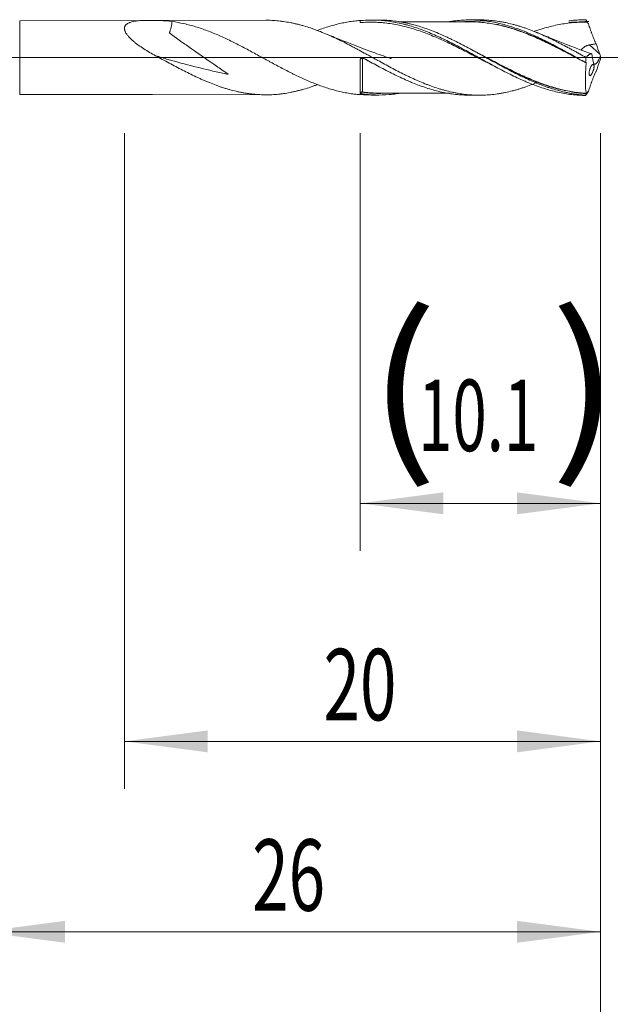
# Model space of a CAD drawing. Units: millimetres. Extents: x -225 to 45, y -200 to 27.
# Drawn here: x 2 to 26, y -40 to 2 of the extents above; entities that cross this region are included whole.
import ezdxf

# ---------------------------------------------------------------- set-up
doc = ezdxf.new("R2010")
doc.units = ezdxf.units.MM
doc.linetypes.add('CENTER', pattern=[47.5, 22, -8.5, 8.5, -8.5])
for name, color, linetype in [('1', 4, 'Continuous'), ('2', 7, 'Continuous'), ('SK2', 7, 'Continuous'), ('SK4', 2, 'CENTER')]:
    doc.layers.add(name, color=color, linetype=linetype)
doc.styles.add('iso_b_vert', font='simplex.shx')
doc.dimstyles.get("Standard").update_dxf_attribs({"dimtxt": 0.18, "dimasz": 0.18, "dimexe": 0.18, "dimexo": 0.0625, "dimgap": 0.09, "dimtad": 1, "dimzin": 0, "dimdsep": 52, "dimtxsty": 'Standard', "dimcen": 0.09, "dimadec": 0, "dimazin": 0, "dimtfac": 1, "dimtdec": 4, "dimtofl": 0, "dimtmove": 0, "dimatfit": 3, "dimfxl": 1, "dimtolj": 1, "dimtzin": 0, "dimarcsym": 0})

# ---------------------------------------------------------------- blocks, each defined once
blk = doc.blocks.new('_U0')
at = {"layer": 'SK2', "lineweight": 13}
for p, q in [((15.9, -3.1775), (15.9, -20.727678)), ((26, -3.1775), (26, -20.727678)), ((26, -18.727678), (15.9, -18.727678))]:
    blk.add_line(p, q, dxfattribs=at)
at = {"layer": 'SK2', "lineweight": 18}
for points in [[(15.9, -18.727678), (19.399998, -18.266894), (19.400002, -19.188462)], [(26, -18.727678), (22.500002, -19.188462), (22.499998, -18.266894)]]:
    blk.add_solid(points, dxfattribs=at)
at = {"layer": 'SK2', "lineweight": 18, "char_height": 3, "attachment_point": 7, "line_spacing_factor": 1.084337, "style": 'iso_b_vert'}
for s, insert in [('\\W1.1313;{\\H1.88x;(}', (16.238429, -16.530064)), ('\\W1.1313;{\\H1.88x;)}', (23.879571, -16.530064)), ('\\W0.6347;10.1', (18.338429, -16.530064))]:
    blk.add_mtext(s, dxfattribs=dict(at, insert=insert))
blk = doc.blocks.new('_U1')
at = {"layer": 'SK2', "lineweight": 13}
for p, q in [((6, -3.1775), (6, -30.727678)), ((26, -3.1775), (26, -30.727678)), ((26, -28.727678), (6, -28.727678))]:
    blk.add_line(p, q, dxfattribs=at)
at = {"layer": 'SK2', "lineweight": 18}
for points in [[(6, -28.727678), (9.499998, -28.266894), (9.500002, -29.188462)], [(26, -28.727678), (22.500002, -29.188462), (22.499998, -28.266894)]]:
    blk.add_solid(points, dxfattribs=at)
at = {"layer": 'SK2', "lineweight": 18, "insert": (14.367172, -27.842564), "char_height": 3, "attachment_point": 7, "line_spacing_factor": 1.084337, "style": 'iso_b_vert'}
blk.add_mtext('\\W0.6740;20', dxfattribs=at)
blk = doc.blocks.new('_U3')
at = {"layer": 'SK2', "lineweight": 13}
for p, q in [((26, -3.1775), (26, -46.727678)), ((-36, -4.5875), (-36, -46.727678)), ((-36, -44.727678), (26, -44.727678))]:
    blk.add_line(p, q, dxfattribs=at)
at = {"layer": 'SK2', "lineweight": 18}
for points in [[(-36, -44.727678), (-32.500002, -44.266894), (-32.499998, -45.188462)], [(26, -44.727678), (22.500002, -45.188462), (22.499998, -44.266894)]]:
    blk.add_solid(points, dxfattribs=at)
at = {"layer": 'SK2', "lineweight": 18, "insert": (-6.632828, -43.842564), "char_height": 3, "attachment_point": 7, "line_spacing_factor": 1.084337, "style": 'iso_b_vert'}
blk.add_mtext('\\W0.6740;62', dxfattribs=at)
blk = doc.blocks.new('_U4')
at = {"layer": '2', "lineweight": 13}
for p, q in [((0, -3.1775), (0, -38.727678)), ((26, -3.1775), (26, -38.727678)), ((26, -36.727678), (0, -36.727678))]:
    blk.add_line(p, q, dxfattribs=at)
at = {"layer": '2', "lineweight": 18}
for points in [[(0, -36.727678), (3.499998, -36.266894), (3.500002, -37.188462)], [(26, -36.727678), (22.500002, -37.188462), (22.499998, -36.266894)]]:
    blk.add_solid(points, dxfattribs=at)
at = {"layer": '2', "lineweight": 18, "insert": (11.367172, -35.842564), "char_height": 3, "attachment_point": 7, "line_spacing_factor": 1.084337, "style": 'iso_b_vert'}
blk.add_mtext('\\W0.6740;26', dxfattribs=at)

msp = doc.modelspace()

# ---------------------------------------------------------------- linework, layer by layer
at = {"layer": '1', "lineweight": 18}
for p, q in [((6.885, 1.557), (1.595, 1.547)), ((11.937, 1.566), (7.178, 1.557)), ((16.694, 1.574), (16.38, 1.574)), ((20.911, 1.582), (20.495, 1.581)), ((1.595, -1.547), (6.885, -1.557)), ((7.178, -1.557), (11.937, -1.566)), ((15.9, -1.551), (15.9, -1.559)), ((16.38, -1.574), (16.694, -1.574)), ((20.495, -1.581), (20.911, -1.582))]:
    msp.add_line(p, q, dxfattribs=at)
at = {"layer": '1', "lineweight": 13}
for p, q in [((1.595, -1.547), (1.595, 1.547)), ((25.977, 0.135), (25.539, 0.531))]:
    msp.add_line(p, q, dxfattribs=at)
at = {"layer": '1', "lineweight": 13, "ltscale": 0.05}
msp.add_line((-42.5, 0), (31.915, 0), dxfattribs=at)
at = {"layer": '1', "lineweight": 13}
for centre, major_axis, ratio, start_param, end_param in [((16.001, -0.026), (0.00009, 0.01), 0.008901, -1.553122, 0.018562), ((16.043, -0.037), (-0.00469, -0.00883), 0.004456, 3.125193, -1.596338), ((15.958, -1.462), (-0.00349, 0.00937), 0.516114, 0.272173, 1.619198), ((16.001, -1.457), (-0.00131, -0.00991), 0.448564, -2.862674, -1.295688)]:
    msp.add_ellipse(centre, major_axis=major_axis, ratio=ratio, start_param=start_param, end_param=end_param, dxfattribs=at)
at = {"layer": '1', "lineweight": 18}
for points, knots in [([(7.305, 0.077), (7.221, 0.122), (7.137, 0.169), (6.973, 0.265), (6.892, 0.315), (6.734, 0.417), (6.656, 0.47), (6.542, 0.553), (6.504, 0.581), (6.431, 0.639), (6.396, 0.668), (6.327, 0.727), (6.293, 0.758), (6.229, 0.82), (6.199, 0.851), (6.143, 0.914), (6.117, 0.947), (6.088, 0.987), (6.082, 0.996), (6.072, 1.012), (6.066, 1.02), (6.052, 1.045), (6.034, 1.078), (6.02, 1.111), (6.012, 1.135), (6.01, 1.143), (6.005, 1.159), (6.004, 1.167), (5.996, 1.206), (5.996, 1.236), (6.002, 1.271), (6.004, 1.277), (6.008, 1.291), (6.01, 1.297), (6.018, 1.317), (6.032, 1.341), (6.049, 1.363), (6.069, 1.384), (6.08, 1.393), (6.116, 1.421), (6.142, 1.436), (6.185, 1.457), (6.2, 1.464), (6.232, 1.476), (6.248, 1.481), (6.297, 1.497), (6.332, 1.506), (6.403, 1.521), (6.439, 1.527), (6.551, 1.543), (6.629, 1.549), (6.75, 1.555), (6.791, 1.556), (6.853, 1.557), (6.884, 1.557), (6.92, 1.557), (6.936, 1.556), (6.943, 1.556), (6.946, 1.556), (6.951, 1.556), (6.954, 1.556), (6.962, 1.556), (6.968, 1.556), (6.979, 1.556), (6.985, 1.556), (6.997, 1.556), (7.003, 1.556), (7.014, 1.556), (7.02, 1.556), (7.032, 1.556), (7.038, 1.556), (7.049, 1.556), (7.055, 1.556), (7.066, 1.556), (7.072, 1.556), (7.083, 1.557), (7.134, 1.557), (7.184, 1.557), (7.317, 1.557), (7.405, 1.555), (7.665, 1.546), (7.835, 1.533), (8.002, 1.511)], [0, 0, 0, 0, 0.0625, 0.0625, 0.125, 0.125, 0.1875, 0.1875, 0.21875, 0.21875, 0.25, 0.25, 0.28125, 0.28125, 0.3125, 0.3125, 0.34375, 0.34375, 0.351562, 0.351562, 0.359375, 0.359375, 0.375, 0.390625, 0.390625, 0.398437, 0.398437, 0.40625, 0.40625, 0.4375, 0.4375, 0.445312, 0.445312, 0.453125, 0.453125, 0.46875, 0.484375, 0.484375, 0.5, 0.5, 0.53125, 0.53125, 0.546875, 0.546875, 0.5625, 0.5625, 0.59375, 0.59375, 0.625, 0.625, 0.6875, 0.6875, 0.71875, 0.71875, 0.734375, 0.742187, 0.746094, 0.746094, 0.748047, 0.748047, 0.75, 0.75, 0.753906, 0.753906, 0.757812, 0.757812, 0.761719, 0.761719, 0.765625, 0.765625, 0.769531, 0.769531, 0.773437, 0.773437, 0.777344, 0.777344, 0.78125, 0.8125, 0.8125, 0.875, 0.875, 1, 1, 1, 1]), ([(8.002, 1.511), (7.995, 1.433), (7.982, 1.352), (7.951, 1.228), (7.939, 1.187), (7.917, 1.124), (7.91, 1.103), (7.897, 1.072), (7.892, 1.059), (7.886, 1.046), (7.885, 1.042), (7.884, 1.041), (7.884, 1.038), (7.885, 1.037), (7.89, 1.031), (7.894, 1.027), (7.917, 1.007), (7.936, 0.993), (7.973, 0.964), (7.992, 0.95), (8.05, 0.908), (8.088, 0.881), (8.203, 0.798), (8.281, 0.744), (8.512, 0.581), (8.667, 0.473), (9.13, 0.149), (9.439, -0.066), (9.902, -0.385), (10.057, -0.49), (10.248, -0.624), (10.286, -0.651), (10.333, -0.686), (10.342, -0.692), (10.351, -0.701), (10.352, -0.702), (10.354, -0.704), (10.354, -0.705), (10.35, -0.706), (10.347, -0.705), (10.339, -0.703), (10.311, -0.697), (10.192, -0.672), (10.079, -0.647), (9.266, -0.467), (8.549, -0.285), (7.66, -0.03), (7.482, 0.023), (7.305, 0.077)], [0, 0, 0, 0, 0.041166, 0.041166, 0.062006, 0.062006, 0.072426, 0.072426, 0.077636, 0.078938, 0.078938, 0.079589, 0.079589, 0.080241, 0.080241, 0.082845, 0.082845, 0.093265, 0.093265, 0.103685, 0.103685, 0.124525, 0.124525, 0.166204, 0.166204, 0.249562, 0.249562, 0.416278, 0.416278, 0.499636, 0.499636, 0.520475, 0.520475, 0.525685, 0.525685, 0.526336, 0.526336, 0.526988, 0.526988, 0.52829, 0.52829, 0.530895, 0.541315, 0.582994, 0.582994, 0.916426, 0.916426, 1, 1, 1, 1]), ([(8.002, 1.511), (8.167, 1.489), (8.332, 1.46), (8.66, 1.387), (8.825, 1.344), (9.155, 1.244), (9.32, 1.187), (9.649, 1.063), (9.813, 0.996), (10.06, 0.887), (10.143, 0.85), (10.308, 0.773), (10.39, 0.734), (10.554, 0.654), (10.636, 0.612), (10.801, 0.529), (10.883, 0.486), (11.048, 0.4), (11.131, 0.356), (11.295, 0.268), (11.377, 0.224), (11.542, 0.134), (11.624, 0.089), (11.788, 0), (11.871, -0.045), (11.994, -0.113), (12.036, -0.135), (12.118, -0.18), (12.159, -0.203), (12.283, -0.27), (12.365, -0.314), (12.529, -0.402), (12.611, -0.445), (12.776, -0.53), (12.858, -0.573), (12.982, -0.635), (13.023, -0.656), (13.105, -0.697), (13.146, -0.717), (13.27, -0.777), (13.352, -0.815), (13.598, -0.929), (13.763, -1), (13.968, -1.084), (14.01, -1.1), (14.092, -1.132), (14.133, -1.147), (14.256, -1.193), (14.339, -1.222), (14.585, -1.304), (14.749, -1.353), (14.955, -1.405), (14.996, -1.415), (15.079, -1.434), (15.202, -1.462), (15.325, -1.485), (15.489, -1.513), (15.571, -1.525), (15.736, -1.545), (15.818, -1.553), (15.9, -1.559)], [0, 0, 0, 0, 0.0625, 0.0625, 0.125, 0.125, 0.1875, 0.1875, 0.25, 0.25, 0.28125, 0.28125, 0.3125, 0.3125, 0.34375, 0.34375, 0.375, 0.375, 0.40625, 0.40625, 0.4375, 0.4375, 0.46875, 0.46875, 0.5, 0.5, 0.515625, 0.515625, 0.53125, 0.53125, 0.5625, 0.5625, 0.59375, 0.59375, 0.625, 0.625, 0.640625, 0.640625, 0.65625, 0.65625, 0.6875, 0.6875, 0.75, 0.75, 0.765625, 0.765625, 0.78125, 0.78125, 0.8125, 0.8125, 0.875, 0.875, 0.890625, 0.890625, 0.90625, 0.9375, 0.9375, 0.96875, 0.96875, 1, 1, 1, 1]), ([(23.386, -1.027), (23.305, -1.062), (23.224, -1.095), (23.049, -1.163), (22.955, -1.198), (22.813, -1.247), (22.766, -1.263), (22.672, -1.294), (22.625, -1.308), (22.531, -1.337), (22.484, -1.351), (22.39, -1.377), (22.343, -1.39), (22.202, -1.426), (22.108, -1.448), (21.966, -1.477), (21.919, -1.486), (21.825, -1.503), (21.778, -1.511), (21.636, -1.533), (21.542, -1.546), (21.354, -1.565), (21.26, -1.572), (21.119, -1.578), (21.072, -1.58), (20.978, -1.582), (20.931, -1.582), (20.836, -1.581), (20.789, -1.58), (20.695, -1.577), (20.648, -1.575), (20.506, -1.566), (20.412, -1.558), (20.224, -1.536), (20.13, -1.522), (19.989, -1.499), (19.942, -1.49), (19.847, -1.472), (19.8, -1.462), (19.658, -1.431), (19.564, -1.408), (19.423, -1.37), (19.376, -1.357), (19.282, -1.329), (19.235, -1.315), (19.094, -1.27), (19, -1.238), (18.858, -1.188), (18.811, -1.171), (18.716, -1.135), (18.669, -1.117), (18.528, -1.06), (18.434, -1.021), (18.246, -0.939), (18.151, -0.897), (18.01, -0.831), (17.963, -0.809), (17.868, -0.764), (17.821, -0.741), (17.68, -0.671), (17.586, -0.623), (17.397, -0.527), (17.303, -0.478), (17.114, -0.377), (17.02, -0.326), (16.832, -0.224), (16.737, -0.172), (16.596, -0.094), (16.548, -0.069), (16.454, -0.017), (16.407, 0.009), (16.313, 0.061), (16.266, 0.087), (16.172, 0.139), (16.125, 0.165), (15.983, 0.242), (15.889, 0.293), (15.747, 0.369), (15.7, 0.394), (15.605, 0.444), (15.558, 0.469), (15.417, 0.543), (15.323, 0.592), (15.135, 0.686), (15.04, 0.732), (14.898, 0.8), (14.851, 0.822), (14.757, 0.866), (14.71, 0.887), (14.568, 0.951), (14.474, 0.991), (14.285, 1.069), (14.191, 1.106), (14.049, 1.159), (14.002, 1.177), (13.908, 1.211), (13.861, 1.227), (13.719, 1.274), (13.625, 1.304), (13.483, 1.344), (13.436, 1.357), (13.342, 1.382), (13.295, 1.394), (13.2, 1.417), (13.153, 1.428), (13.059, 1.449), (13.012, 1.458), (12.87, 1.485), (12.775, 1.501), (12.634, 1.521), (12.586, 1.527), (12.492, 1.537), (12.445, 1.542), (12.304, 1.554), (12.21, 1.56), (12.068, 1.565), (12.021, 1.565), (11.961, 1.566), (11.95, 1.566), (11.938, 1.566)], [0, 0, 0, 0, 0.021291, 0.021291, 0.04599, 0.04599, 0.05834, 0.05834, 0.070689, 0.070689, 0.083039, 0.083039, 0.095389, 0.095389, 0.120088, 0.120088, 0.132438, 0.132438, 0.144787, 0.144787, 0.169487, 0.169487, 0.194186, 0.194186, 0.206535, 0.206535, 0.218885, 0.218885, 0.231235, 0.231235, 0.243584, 0.243584, 0.268284, 0.268284, 0.292983, 0.292983, 0.305333, 0.305333, 0.317682, 0.317682, 0.342382, 0.342382, 0.354731, 0.354731, 0.367081, 0.367081, 0.39178, 0.39178, 0.40413, 0.40413, 0.416479, 0.416479, 0.441179, 0.441179, 0.465878, 0.465878, 0.478228, 0.478228, 0.490577, 0.490577, 0.515277, 0.515277, 0.539976, 0.539976, 0.564675, 0.564675, 0.589374, 0.589374, 0.601724, 0.601724, 0.614074, 0.614074, 0.626423, 0.626423, 0.638773, 0.638773, 0.663472, 0.663472, 0.675822, 0.675822, 0.688172, 0.688172, 0.712871, 0.712871, 0.73757, 0.73757, 0.74992, 0.74992, 0.762269, 0.762269, 0.786969, 0.786969, 0.811668, 0.811668, 0.824018, 0.824018, 0.836367, 0.836367, 0.861067, 0.861067, 0.873416, 0.873416, 0.885766, 0.885766, 0.898115, 0.898115, 0.910465, 0.910465, 0.935164, 0.935164, 0.947514, 0.947514, 0.959864, 0.959864, 0.984563, 0.984563, 0.996913, 0.996913, 1, 1, 1, 1]), ([(14.108, 1.138), (14.13, 1.146), (14.152, 1.154), (14.256, 1.193), (14.339, 1.222), (14.585, 1.304), (14.749, 1.353), (14.955, 1.405), (14.996, 1.415), (15.079, 1.434), (15.202, 1.462), (15.325, 1.485), (15.489, 1.513), (15.571, 1.525), (15.736, 1.545), (15.818, 1.553), (15.9, 1.559)], [0, 0, 0, 0, 0.036808, 0.036808, 0.174407, 0.174407, 0.449604, 0.449604, 0.518404, 0.518404, 0.587203, 0.724802, 0.724802, 0.862401, 0.862401, 1, 1, 1, 1]), ([(15.9, 1.551), (16, 1.56), (16.1, 1.567), (16.299, 1.574), (16.398, 1.575), (16.696, 1.569), (16.893, 1.553), (17.289, 1.5), (17.487, 1.463), (17.736, 1.403), (17.785, 1.391), (17.885, 1.364), (18.034, 1.323), (18.183, 1.276), (18.382, 1.209), (18.481, 1.173), (18.68, 1.097), (18.78, 1.057), (19.078, 0.932), (19.275, 0.842), (19.668, 0.651), (19.865, 0.551), (20.258, 0.343), (20.455, 0.236), (20.704, 0.099), (20.754, 0.072), (20.853, 0.017), (21.002, -0.065), (21.15, -0.147), (21.445, -0.309), (21.642, -0.415), (22.034, -0.62), (22.231, -0.719), (22.527, -0.86), (22.626, -0.906), (22.775, -0.972), (22.825, -0.993), (22.924, -1.036), (23.172, -1.139), (23.418, -1.229), (23.81, -1.356), (24.006, -1.41), (24.4, -1.498), (24.597, -1.532), (24.995, -1.578), (25.193, -1.59), (25.392, -1.59)], [0, 0, 0, 0, 0.03125, 0.03125, 0.0625, 0.0625, 0.125, 0.125, 0.1875, 0.1875, 0.203125, 0.203125, 0.21875, 0.25, 0.25, 0.28125, 0.28125, 0.3125, 0.3125, 0.375, 0.375, 0.4375, 0.4375, 0.5, 0.5, 0.515625, 0.515625, 0.53125, 0.5625, 0.5625, 0.625, 0.625, 0.6875, 0.6875, 0.71875, 0.71875, 0.734375, 0.734375, 0.75, 0.8125, 0.8125, 0.875, 0.875, 0.9375, 0.9375, 1, 1, 1, 1]), ([(21.571, -0.379), (21.472, -0.329), (21.373, -0.278), (21.224, -0.202), (21.175, -0.177), (21.075, -0.125), (21.026, -0.1), (20.926, -0.048), (20.876, -0.022), (20.777, 0.03), (20.727, 0.056), (20.578, 0.133), (20.478, 0.184), (20.28, 0.286), (20.18, 0.336), (19.982, 0.436), (19.882, 0.485), (19.683, 0.582), (19.583, 0.629), (19.384, 0.721), (19.284, 0.766), (19.085, 0.853), (18.986, 0.894), (18.787, 0.974), (18.688, 1.013), (18.488, 1.087), (18.389, 1.121), (18.189, 1.187), (18.09, 1.217), (17.89, 1.274), (17.791, 1.3), (17.592, 1.347), (17.493, 1.368), (17.294, 1.405), (17.195, 1.421), (16.996, 1.448), (16.896, 1.459), (16.697, 1.476), (16.597, 1.481), (16.298, 1.49), (16.1, 1.485), (15.9, 1.469)], [0, 0, 0, 0, 0.052532, 0.052532, 0.07885, 0.07885, 0.105169, 0.105169, 0.131488, 0.131488, 0.157806, 0.157806, 0.210443, 0.210443, 0.26308, 0.26308, 0.315717, 0.315717, 0.368355, 0.368355, 0.420992, 0.420992, 0.473629, 0.473629, 0.526266, 0.526266, 0.578903, 0.578903, 0.63154, 0.63154, 0.684177, 0.684177, 0.736814, 0.736814, 0.789452, 0.789452, 0.842089, 0.842089, 0.894726, 0.894726, 1, 1, 1, 1]), ([(25.381, -1.581), (25.185, -1.568), (24.989, -1.545), (24.743, -1.502), (24.693, -1.493), (24.595, -1.473), (24.546, -1.463), (24.398, -1.429), (24.3, -1.405), (24.103, -1.35), (23.956, -1.305), (23.808, -1.256), (23.71, -1.222), (23.66, -1.204), (23.414, -1.113), (23.218, -1.032), (22.828, -0.859), (22.634, -0.766), (22.244, -0.57), (22.049, -0.467), (21.754, -0.308), (21.655, -0.254), (21.458, -0.146), (21.36, -0.092), (21.163, 0.016), (21.065, 0.071), (20.917, 0.152), (20.868, 0.179), (20.769, 0.233), (20.72, 0.26), (20.474, 0.394), (20.277, 0.498), (19.982, 0.649), (19.883, 0.698), (19.736, 0.77), (19.686, 0.793), (19.588, 0.84), (19.538, 0.862), (19.292, 0.975), (19.096, 1.058), (18.8, 1.171), (18.701, 1.207), (18.504, 1.273), (18.406, 1.305), (18.209, 1.362), (18.11, 1.389), (17.963, 1.424), (17.913, 1.436), (17.815, 1.457), (17.765, 1.467), (17.617, 1.495), (17.519, 1.512), (17.323, 1.538), (17.225, 1.549), (16.983, 1.569), (16.839, 1.575), (16.695, 1.574)], [0, 0, 0, 0, 0.06785, 0.06785, 0.084812, 0.084812, 0.101774, 0.101774, 0.135699, 0.135699, 0.169624, 0.186586, 0.186586, 0.203549, 0.203549, 0.271398, 0.271398, 0.339248, 0.339248, 0.407097, 0.407097, 0.441022, 0.441022, 0.474947, 0.474947, 0.508871, 0.508871, 0.525834, 0.525834, 0.542796, 0.542796, 0.610646, 0.610646, 0.64457, 0.64457, 0.661533, 0.661533, 0.678495, 0.678495, 0.746345, 0.746345, 0.780269, 0.780269, 0.814194, 0.814194, 0.848119, 0.848119, 0.865081, 0.865081, 0.882044, 0.882044, 0.915968, 0.915968, 0.949893, 0.949893, 1, 1, 1, 1]), ([(20.494, 1.502), (20.252, 1.502), (19.829, 1.501), (19.195, 1.5), (18.644, 1.499), (18.15, 1.498), (17.794, 1.497), (17.597, 1.497), (17.524, 1.496)], [0, 0, 0, 0, 0.244355, 0.427651, 0.640127, 0.800906, 0.926267, 1, 1, 1, 1]), ([(19.662, 1.513), (19.722, 1.523), (19.782, 1.532), (19.941, 1.552), (20.038, 1.561), (20.233, 1.575), (20.331, 1.579), (20.526, 1.582), (20.623, 1.581), (20.769, 1.575), (20.818, 1.572), (20.916, 1.565), (20.965, 1.561), (21.111, 1.547), (21.208, 1.535), (21.401, 1.505), (21.498, 1.488), (21.691, 1.448), (21.787, 1.426), (21.98, 1.377), (22.076, 1.35), (22.269, 1.291), (22.365, 1.259), (22.559, 1.192), (22.657, 1.156), (22.803, 1.099), (22.852, 1.079), (22.95, 1.039), (22.998, 1.019), (23.144, 0.956), (23.242, 0.912), (23.436, 0.822), (23.533, 0.775), (23.68, 0.704), (23.728, 0.679), (23.826, 0.63), (23.875, 0.606), (24.021, 0.531), (24.118, 0.48), (24.312, 0.376), (24.409, 0.324), (24.602, 0.218), (24.699, 0.165), (24.989, 0.004), (25.183, -0.103), (25.377, -0.21)], [0, 0, 0, 0, 0.031477, 0.031477, 0.082452, 0.082452, 0.133427, 0.133427, 0.184402, 0.184402, 0.209889, 0.209889, 0.235377, 0.235377, 0.286351, 0.286351, 0.337326, 0.337326, 0.388301, 0.388301, 0.439276, 0.439276, 0.490251, 0.490251, 0.541226, 0.541226, 0.566713, 0.566713, 0.592201, 0.592201, 0.643176, 0.643176, 0.694151, 0.694151, 0.719638, 0.719638, 0.745126, 0.745126, 0.7961, 0.7961, 0.847075, 0.847075, 0.89805, 0.89805, 1, 1, 1, 1]), ([(20.158, 1.501), (20.255, 1.507), (20.351, 1.51), (20.546, 1.512), (20.643, 1.511), (20.791, 1.505), (20.84, 1.503), (20.938, 1.496), (20.987, 1.492), (21.049, 1.485), (21.062, 1.484), (21.075, 1.483)], [0, 0, 0, 0, 0.316936, 0.316936, 0.637397, 0.637397, 0.797628, 0.797628, 0.957859, 0.957859, 1, 1, 1, 1]), ([(25.403, -0.225), (25.354, -0.199), (25.305, -0.173), (25.207, -0.122), (25.158, -0.096), (25.011, -0.019), (24.913, 0.033), (24.718, 0.135), (24.621, 0.186), (24.427, 0.287), (24.33, 0.337), (24.04, 0.485), (23.846, 0.58), (23.555, 0.717), (23.458, 0.762), (23.263, 0.848), (23.165, 0.89), (23.018, 0.951), (22.969, 0.971), (22.871, 1.009), (22.822, 1.028), (22.675, 1.084), (22.578, 1.119), (22.384, 1.184), (22.287, 1.215), (22.093, 1.272), (21.997, 1.298), (21.803, 1.346), (21.707, 1.368), (21.513, 1.407), (21.416, 1.424), (21.221, 1.453), (21.075, 1.472), (20.928, 1.485), (20.83, 1.492), (20.781, 1.495), (20.646, 1.5), (20.56, 1.502), (20.474, 1.502)], [0, 0, 0, 0, 0.029621, 0.029621, 0.059242, 0.059242, 0.118483, 0.118483, 0.177725, 0.177725, 0.236967, 0.236967, 0.35545, 0.35545, 0.414692, 0.414692, 0.473934, 0.473934, 0.503554, 0.503554, 0.533175, 0.533175, 0.592417, 0.592417, 0.651659, 0.651659, 0.7109, 0.7109, 0.770142, 0.770142, 0.829384, 0.829384, 0.888626, 0.918246, 0.918246, 0.947867, 0.947867, 1, 1, 1, 1]), ([(25.401, -0.001), (25.307, 0.052), (25.213, 0.104), (25.072, 0.182), (25.025, 0.207), (24.931, 0.259), (24.884, 0.285), (24.79, 0.337), (24.742, 0.362), (24.648, 0.413), (24.601, 0.438), (24.46, 0.513), (24.366, 0.562), (24.225, 0.634), (24.178, 0.658), (24.084, 0.705), (24.037, 0.729), (23.943, 0.775), (23.896, 0.798), (23.802, 0.842), (23.754, 0.864), (23.613, 0.929), (23.519, 0.971), (23.331, 1.051), (23.237, 1.09), (23.049, 1.163), (22.955, 1.198), (22.813, 1.247), (22.766, 1.263), (22.672, 1.294), (22.625, 1.308), (22.531, 1.337), (22.484, 1.351), (22.39, 1.377), (22.343, 1.39), (22.202, 1.426), (22.108, 1.448), (21.966, 1.477), (21.919, 1.486), (21.825, 1.503), (21.778, 1.511), (21.636, 1.533), (21.542, 1.546), (21.354, 1.565), (21.26, 1.572), (21.119, 1.578), (21.072, 1.58), (20.987, 1.582), (20.949, 1.582), (20.911, 1.582)], [0, 0, 0, 0, 0.062881, 0.062881, 0.094322, 0.094322, 0.125762, 0.125762, 0.157203, 0.157203, 0.188644, 0.188644, 0.251525, 0.251525, 0.282965, 0.282965, 0.314406, 0.314406, 0.345847, 0.345847, 0.377287, 0.377287, 0.440168, 0.440168, 0.50305, 0.50305, 0.565931, 0.565931, 0.597372, 0.597372, 0.628812, 0.628812, 0.660253, 0.660253, 0.691693, 0.691693, 0.754575, 0.754575, 0.786015, 0.786015, 0.817456, 0.817456, 0.880337, 0.880337, 0.943218, 0.943218, 0.974659, 0.974659, 1, 1, 1, 1]), ([(21.628, 1.397), (21.722, 1.378), (21.817, 1.357), (22.007, 1.309), (22.104, 1.283), (22.298, 1.226), (22.395, 1.195), (22.589, 1.13), (22.687, 1.094), (22.833, 1.039), (22.882, 1.02), (22.981, 0.981), (23.03, 0.961), (23.177, 0.9), (23.275, 0.858), (23.469, 0.771), (23.566, 0.726), (23.857, 0.589), (24.05, 0.494), (24.338, 0.346), (24.434, 0.296), (24.627, 0.196), (24.723, 0.145), (24.869, 0.067), (24.919, 0.041), (24.969, 0.014)], [0, 0, 0, 0, 0.084599, 0.084599, 0.171635, 0.171635, 0.258671, 0.258671, 0.345707, 0.345707, 0.389225, 0.389225, 0.432743, 0.432743, 0.519779, 0.519779, 0.606815, 0.606815, 0.780887, 0.780887, 0.867923, 0.867923, 0.954959, 0.954959, 1, 1, 1, 1]), ([(25.455, 1.486), (25.355, 1.488), (25.255, 1.488), (25.106, 1.483), (25.056, 1.48), (24.956, 1.474), (24.907, 1.471), (24.758, 1.458), (24.658, 1.447), (24.459, 1.419), (24.36, 1.403), (24.161, 1.365), (24.061, 1.343), (23.862, 1.296), (23.763, 1.27), (23.564, 1.213), (23.465, 1.182), (23.308, 1.131), (23.25, 1.111), (23.193, 1.091)], [0, 0, 0, 0, 0.131996, 0.131996, 0.197994, 0.197994, 0.263992, 0.263992, 0.395987, 0.395987, 0.527983, 0.527983, 0.659979, 0.659979, 0.791975, 0.791975, 0.923971, 0.923971, 1, 1, 1, 1]), ([(24.679, 1.54), (24.718, 1.546), (24.757, 1.551), (24.995, 1.578), (25.193, 1.59), (25.392, 1.59)], [0, 0, 0, 0, 0.16388, 0.16388, 1, 1, 1, 1]), ([(25.392, 1.59), (25.402, 1.573), (25.413, 1.555), (25.428, 1.529), (25.434, 1.521), (25.442, 1.507), (25.444, 1.503), (25.448, 1.497), (25.449, 1.494), (25.451, 1.491), (25.452, 1.489), (25.453, 1.488), (25.454, 1.487), (25.454, 1.486), (25.455, 1.486)], [0, 0, 0, 0, 0.5, 0.5, 0.75, 0.75, 0.875, 0.875, 0.9375, 0.9375, 0.96875, 0.984375, 0.984375, 1, 1, 1, 1]), ([(25.495, 1.415), (25.52, 1.344), (25.545, 1.273), (25.582, 1.167), (25.595, 1.131), (25.611, 1.087), (25.614, 1.078), (25.62, 1.06), (25.624, 1.051), (25.633, 1.024), (25.64, 1.007), (25.653, 0.971), (25.659, 0.953), (25.673, 0.918), (25.679, 0.901), (25.7, 0.848), (25.714, 0.814), (25.742, 0.746), (25.764, 0.696), (25.787, 0.647), (25.802, 0.614), (25.81, 0.598), (25.818, 0.582)], [0, 0, 0, 0, 0.25, 0.25, 0.375, 0.375, 0.40625, 0.40625, 0.4375, 0.4375, 0.5, 0.5, 0.5625, 0.5625, 0.625, 0.625, 0.75, 0.75, 0.875, 0.9375, 0.9375, 1, 1, 1, 1]), ([(17.213, -0.051), (17.213, -0.051), (17.213, -0.051), (17.213, -0.051), (17.213, -0.051), (17.213, -0.051), (17.213, -0.051), (17.212, -0.05), (17.21, -0.05), (17.207, -0.049), (17.203, -0.047), (17.194, -0.044), (17.174, -0.037), (17.13, -0.022), (16.968, 0.035), (16.703, 0.128), (16.364, 0.251), (16.007, 0.383), (15.573, 0.549), (15.041, 0.758), (14.649, 0.919), (14.45, 1.002)], [0, 0, 0, 0, 0.000045, 0.000088, 0.000129, 0.000268, 0.000386, 0.000496, 0.001407, 0.002145, 0.003539, 0.006263, 0.011882, 0.024331, 0.054282, 0.185689, 0.309929, 0.420041, 0.570954, 0.781481, 1, 1, 1, 1]), ([(25.632, 0.155), (25.616, 0.16), (25.495, 0.203), (25.278, 0.283), (24.944, 0.407), (24.528, 0.566), (23.996, 0.775), (23.6, 0.938), (23.391, 1.026)], [0, 0, 0, 0, 0.021013, 0.160352, 0.28764, 0.465736, 0.716617, 1, 1, 1, 1]), ([(25.189, 0.312), (25.191, 0.314), (25.192, 0.316), (25.197, 0.322), (25.2, 0.327), (25.208, 0.337), (25.213, 0.341), (25.226, 0.357), (25.236, 0.367), (25.258, 0.389), (25.27, 0.4), (25.29, 0.416), (25.297, 0.422), (25.311, 0.433), (25.332, 0.449), (25.356, 0.464), (25.381, 0.478), (25.39, 0.483), (25.407, 0.492), (25.434, 0.504), (25.462, 0.514), (25.49, 0.522), (25.5, 0.524), (25.519, 0.528), (25.529, 0.53), (25.539, 0.531)], [0, 0, 0, 0, 0.02531, 0.02531, 0.086229, 0.086229, 0.147147, 0.147147, 0.268983, 0.268983, 0.390819, 0.390819, 0.451737, 0.451737, 0.512655, 0.634491, 0.634491, 0.69541, 0.69541, 0.756328, 0.878164, 0.878164, 0.939082, 0.939082, 1, 1, 1, 1]), ([(25.539, 0.531), (25.586, 0.537), (25.633, 0.545), (25.726, 0.561), (25.772, 0.571), (25.818, 0.582)], [0, 0, 0, 0, 0.5, 0.5, 1, 1, 1, 1]), ([(14.108, -1.137), (14.104, -1.139), (14.1, -1.14), (14.049, -1.159), (14.002, -1.177), (13.908, -1.211), (13.861, -1.227), (13.719, -1.274), (13.625, -1.304), (13.483, -1.344), (13.436, -1.357), (13.342, -1.382), (13.295, -1.394), (13.2, -1.417), (13.153, -1.428), (13.059, -1.449), (13.012, -1.458), (12.87, -1.485), (12.775, -1.501), (12.634, -1.521), (12.586, -1.527), (12.492, -1.537), (12.445, -1.542), (12.304, -1.554), (12.21, -1.56), (12.068, -1.565), (12.021, -1.565), (11.926, -1.566), (11.879, -1.566), (11.784, -1.563), (11.737, -1.562), (11.643, -1.557), (11.596, -1.554), (11.454, -1.543), (11.36, -1.534), (11.218, -1.515), (11.171, -1.509), (11.076, -1.494), (11.029, -1.486), (10.934, -1.469), (10.887, -1.46), (10.793, -1.44), (10.746, -1.43), (10.604, -1.397), (10.51, -1.373), (10.368, -1.333), (10.321, -1.32), (10.226, -1.291), (10.179, -1.276), (10.085, -1.246), (10.038, -1.23), (9.943, -1.197), (9.896, -1.18), (9.754, -1.128), (9.66, -1.092), (9.518, -1.035), (9.471, -1.015), (9.376, -0.975), (9.329, -0.955), (9.235, -0.913), (9.188, -0.892), (9.093, -0.849), (9.046, -0.827), (8.904, -0.761), (8.809, -0.716), (8.621, -0.623), (8.527, -0.575), (8.34, -0.479), (8.246, -0.43), (8.058, -0.331), (7.965, -0.281), (7.777, -0.179), (7.683, -0.127), (7.495, -0.025), (7.4, 0.026), (7.305, 0.077)], [0, 0, 0, 0, 0.001705, 0.001705, 0.022503, 0.022503, 0.043301, 0.043301, 0.084897, 0.084897, 0.105694, 0.105694, 0.126492, 0.126492, 0.14729, 0.14729, 0.168088, 0.168088, 0.209683, 0.209683, 0.230481, 0.230481, 0.251279, 0.251279, 0.292875, 0.292875, 0.313672, 0.313672, 0.33447, 0.33447, 0.355268, 0.355268, 0.376066, 0.376066, 0.417661, 0.417661, 0.438459, 0.438459, 0.459257, 0.459257, 0.480055, 0.480055, 0.500853, 0.500853, 0.542448, 0.542448, 0.563246, 0.563246, 0.584044, 0.584044, 0.604842, 0.604842, 0.62564, 0.62564, 0.667235, 0.667235, 0.688033, 0.688033, 0.708831, 0.708831, 0.729629, 0.729629, 0.750426, 0.750426, 0.792022, 0.792022, 0.833618, 0.833618, 0.875213, 0.875213, 0.916809, 0.916809, 0.958404, 0.958404, 1, 1, 1, 1]), ([(20.795, 0.219), (20.823, 0.204), (20.851, 0.19), (20.929, 0.149), (20.979, 0.123), (21.127, 0.046), (21.225, -0.006), (21.421, -0.108), (21.519, -0.16), (21.715, -0.261), (21.812, -0.312), (22.105, -0.461), (22.3, -0.558), (22.595, -0.698), (22.693, -0.744), (22.841, -0.81), (22.89, -0.832), (22.989, -0.875), (23.039, -0.896), (23.286, -0.999), (23.482, -1.075), (23.872, -1.209), (24.066, -1.268), (24.357, -1.343), (24.454, -1.366), (24.647, -1.407), (24.745, -1.425), (24.939, -1.456), (25.085, -1.475), (25.232, -1.489), (25.33, -1.497), (25.379, -1.5), (25.428, -1.503)], [0, 0, 0, 0, 0.018148, 0.018148, 0.049821, 0.049821, 0.113166, 0.113166, 0.176512, 0.176512, 0.239857, 0.239857, 0.366547, 0.366547, 0.429893, 0.429893, 0.461565, 0.461565, 0.493238, 0.493238, 0.619928, 0.619928, 0.746619, 0.746619, 0.809964, 0.809964, 0.873309, 0.873309, 0.936655, 0.968327, 0.968327, 1, 1, 1, 1]), ([(24.515, -1.392), (24.425, -1.373), (24.334, -1.352), (23.853, -1.227), (23.464, -1.09), (23.019, -0.903), (22.97, -0.881), (22.871, -0.838), (22.822, -0.816), (22.674, -0.75), (22.576, -0.704), (22.283, -0.564), (22.088, -0.466), (21.796, -0.316), (21.698, -0.266), (21.503, -0.164), (21.405, -0.112), (21.257, -0.034), (21.206, -0.007), (21.155, 0.02)], [0, 0, 0, 0, 0.081102, 0.081102, 0.430493, 0.430493, 0.474167, 0.474167, 0.517841, 0.517841, 0.605188, 0.605188, 0.779884, 0.779884, 0.867231, 0.867231, 0.954579, 0.954579, 1, 1, 1, 1]), ([(25.635, 0.152), (25.631, 0.152), (25.626, 0.153), (25.617, 0.154), (25.612, 0.154), (25.602, 0.153), (25.598, 0.152), (25.588, 0.15), (25.583, 0.148), (25.568, 0.143), (25.558, 0.139), (25.538, 0.129), (25.527, 0.123), (25.507, 0.109), (25.497, 0.101), (25.478, 0.084), (25.468, 0.075), (25.448, 0.056), (25.439, 0.046), (25.42, 0.024), (25.41, 0.012), (25.401, -0.001)], [0, 0, 0, 0, 0.0625, 0.0625, 0.125, 0.125, 0.1875, 0.1875, 0.25, 0.25, 0.375, 0.375, 0.5, 0.5, 0.625, 0.625, 0.75, 0.75, 0.875, 0.875, 1, 1, 1, 1]), ([(25.999, 0.073), (25.987, 0.037), (25.974, 0.002), (25.944, -0.066), (25.929, -0.098), (25.909, -0.135), (25.905, -0.142), (25.896, -0.157), (25.892, -0.163), (25.88, -0.183), (25.863, -0.208), (25.847, -0.228), (25.831, -0.246), (25.823, -0.254), (25.808, -0.267), (25.801, -0.273), (25.79, -0.278), (25.787, -0.28), (25.78, -0.283), (25.777, -0.284), (25.767, -0.285), (25.761, -0.285), (25.753, -0.283), (25.75, -0.282), (25.745, -0.279), (25.742, -0.278), (25.735, -0.272), (25.731, -0.267), (25.725, -0.257), (25.723, -0.254), (25.719, -0.246), (25.717, -0.242), (25.709, -0.221), (25.704, -0.201), (25.7, -0.177)], [0, 0, 0, 0, 0.125, 0.125, 0.25, 0.25, 0.28125, 0.28125, 0.3125, 0.3125, 0.375, 0.4375, 0.4375, 0.5, 0.5, 0.5625, 0.5625, 0.59375, 0.59375, 0.625, 0.625, 0.6875, 0.6875, 0.71875, 0.71875, 0.75, 0.75, 0.8125, 0.8125, 0.84375, 0.84375, 0.875, 0.875, 1, 1, 1, 1]), ([(15.903, -0.094), (15.905, -0.086), (15.908, -0.079), (15.915, -0.065), (15.919, -0.059), (15.929, -0.047), (15.934, -0.042), (15.947, -0.033), (15.953, -0.029), (15.964, -0.024), (15.967, -0.023), (15.975, -0.021), (15.978, -0.02), (15.99, -0.018), (15.997, -0.017), (16.009, -0.018), (16.013, -0.018), (16.02, -0.019), (16.024, -0.02), (16.035, -0.023), (16.042, -0.026), (16.049, -0.03)], [0, 0, 0, 0, 0.125, 0.125, 0.25, 0.25, 0.375, 0.375, 0.5, 0.5, 0.5625, 0.5625, 0.625, 0.625, 0.75, 0.75, 0.8125, 0.8125, 0.875, 0.875, 1, 1, 1, 1]), ([(15.903, -0.098), (15.905, -0.089), (15.908, -0.08), (15.916, -0.068), (15.919, -0.064), (15.926, -0.056), (15.93, -0.053), (15.938, -0.046), (15.942, -0.043), (15.952, -0.037), (15.958, -0.034), (15.969, -0.03), (15.976, -0.029), (15.988, -0.026), (15.995, -0.026), (16.001, -0.026)], [0, 0, 0, 0, 0.25, 0.25, 0.375, 0.375, 0.5, 0.5, 0.625, 0.625, 0.75, 0.75, 0.875, 0.875, 1, 1, 1, 1]), ([(15.903, -1.502), (15.903, -1.496), (15.903, -1.489), (15.903, -1.476), (15.903, -1.469), (15.903, -1.447), (15.903, -1.431), (15.903, -1.379), (15.903, -1.34), (15.903, -1.272), (15.903, -1.249), (15.903, -1.211), (15.903, -1.199), (15.903, -1.172), (15.903, -1.159), (15.903, -1.091), (15.903, -1.033), (15.903, -0.941), (15.903, -0.909), (15.903, -0.859), (15.903, -0.843), (15.903, -0.809), (15.903, -0.792), (15.903, -0.705), (15.903, -0.562), (15.903, -0.412), (15.903, -0.314), (15.903, -0.295), (15.903, -0.256), (15.903, -0.197), (15.903, -0.138), (15.903, -0.098)], [0, 0, 0, 0, 0.03125, 0.03125, 0.0625, 0.0625, 0.125, 0.125, 0.25, 0.25, 0.3125, 0.3125, 0.34375, 0.34375, 0.375, 0.375, 0.5, 0.5, 0.5625, 0.5625, 0.59375, 0.59375, 0.625, 0.625, 0.75, 0.875, 0.875, 0.90625, 0.90625, 0.9375, 1, 1, 1, 1]), ([(16.049, -0.03), (16.244, -0.138), (16.439, -0.245), (16.732, -0.401), (16.83, -0.453), (17.025, -0.555), (17.123, -0.605), (17.318, -0.703), (17.416, -0.751), (17.611, -0.843), (17.708, -0.888), (17.855, -0.953), (17.904, -0.975), (18.002, -1.017), (18.05, -1.037), (18.196, -1.097), (18.293, -1.135), (18.487, -1.207), (18.584, -1.24), (18.777, -1.303), (18.874, -1.333), (19.067, -1.387), (19.163, -1.412), (19.357, -1.457), (19.453, -1.477), (19.648, -1.512), (19.745, -1.527), (19.941, -1.552), (20.038, -1.561), (20.233, -1.575), (20.331, -1.579), (20.451, -1.581), (20.473, -1.581), (20.496, -1.581)], [0, 0, 0, 0, 0.131315, 0.131315, 0.196973, 0.196973, 0.262631, 0.262631, 0.328289, 0.328289, 0.393946, 0.393946, 0.426775, 0.426775, 0.459604, 0.459604, 0.525262, 0.525262, 0.590919, 0.590919, 0.656577, 0.656577, 0.722235, 0.722235, 0.787893, 0.787893, 0.85355, 0.85355, 0.919208, 0.919208, 0.984866, 0.984866, 1, 1, 1, 1]), ([(25.403, -0.225), (25.395, -0.307), (25.389, -0.388), (25.382, -0.505), (25.381, -0.544), (25.377, -0.62), (25.376, -0.658), (25.373, -0.769), (25.372, -0.84), (25.371, -0.972), (25.371, -1.034), (25.373, -1.15), (25.375, -1.202), (25.379, -1.295), (25.382, -1.335), (25.387, -1.379), (25.388, -1.388), (25.391, -1.404), (25.395, -1.426), (25.399, -1.445), (25.409, -1.478), (25.417, -1.493), (25.427, -1.502)], [0, 0, 0, 0, 0.125, 0.125, 0.1875, 0.1875, 0.25, 0.25, 0.375, 0.375, 0.5, 0.5, 0.625, 0.625, 0.75, 0.75, 0.78125, 0.78125, 0.8125, 0.875, 0.875, 1, 1, 1, 1]), ([(25.619, -0.713), (25.613, -0.722), (25.607, -0.73), (25.595, -0.743), (25.59, -0.749), (25.579, -0.757), (25.574, -0.759), (25.564, -0.762), (25.56, -0.762), (25.552, -0.759), (25.548, -0.756), (25.542, -0.748), (25.539, -0.742), (25.535, -0.732), (25.534, -0.728), (25.533, -0.719), (25.531, -0.71), (25.53, -0.7), (25.529, -0.688), (25.529, -0.682), (25.529, -0.664), (25.529, -0.65), (25.531, -0.629), (25.531, -0.621), (25.533, -0.606), (25.534, -0.598), (25.537, -0.574), (25.54, -0.557), (25.546, -0.532), (25.548, -0.524), (25.552, -0.507), (25.556, -0.491), (25.561, -0.475), (25.566, -0.459), (25.568, -0.451), (25.577, -0.429), (25.582, -0.414), (25.595, -0.388), (25.601, -0.375), (25.611, -0.359), (25.614, -0.354), (25.62, -0.344), (25.624, -0.339), (25.633, -0.326), (25.64, -0.319), (25.65, -0.309), (25.653, -0.306), (25.659, -0.302), (25.662, -0.299), (25.672, -0.294), (25.677, -0.292), (25.686, -0.29), (25.689, -0.29), (25.694, -0.29), (25.697, -0.29), (25.704, -0.293), (25.709, -0.295), (25.717, -0.304), (25.721, -0.309), (25.727, -0.323), (25.729, -0.332), (25.732, -0.346), (25.732, -0.351), (25.733, -0.362), (25.734, -0.374), (25.733, -0.387), (25.733, -0.4), (25.732, -0.407), (25.729, -0.429), (25.727, -0.444), (25.722, -0.468), (25.72, -0.476), (25.716, -0.492), (25.712, -0.509), (25.707, -0.525), (25.702, -0.541), (25.699, -0.549), (25.69, -0.573), (25.684, -0.589), (25.675, -0.611), (25.671, -0.618), (25.665, -0.633), (25.658, -0.646), (25.652, -0.659), (25.645, -0.671), (25.642, -0.677), (25.632, -0.694), (25.626, -0.704), (25.619, -0.713)], [0, 0, 0, 0, 0.03125, 0.03125, 0.0625, 0.0625, 0.09375, 0.09375, 0.125, 0.125, 0.15625, 0.15625, 0.1875, 0.1875, 0.203125, 0.203125, 0.21875, 0.234375, 0.234375, 0.25, 0.25, 0.28125, 0.28125, 0.296875, 0.296875, 0.3125, 0.3125, 0.34375, 0.34375, 0.359375, 0.359375, 0.375, 0.390625, 0.390625, 0.40625, 0.40625, 0.4375, 0.4375, 0.46875, 0.46875, 0.484375, 0.484375, 0.5, 0.5, 0.53125, 0.53125, 0.546875, 0.546875, 0.5625, 0.5625, 0.59375, 0.59375, 0.609375, 0.609375, 0.625, 0.625, 0.65625, 0.65625, 0.6875, 0.6875, 0.71875, 0.71875, 0.734375, 0.734375, 0.75, 0.765625, 0.765625, 0.78125, 0.78125, 0.8125, 0.8125, 0.828125, 0.828125, 0.84375, 0.859375, 0.859375, 0.875, 0.875, 0.90625, 0.90625, 0.921875, 0.921875, 0.9375, 0.953125, 0.953125, 0.96875, 0.96875, 1, 1, 1, 1]), ([(25.495, -1.415), (25.52, -1.344), (25.545, -1.273), (25.582, -1.167), (25.595, -1.131), (25.611, -1.087), (25.614, -1.078), (25.62, -1.06), (25.624, -1.051), (25.633, -1.024), (25.64, -1.007), (25.653, -0.971), (25.659, -0.953), (25.673, -0.918), (25.679, -0.901), (25.7, -0.848), (25.714, -0.814), (25.742, -0.746), (25.764, -0.696), (25.787, -0.647), (25.802, -0.614), (25.81, -0.598), (25.818, -0.582)], [0, 0, 0, 0, 0.25, 0.25, 0.375, 0.375, 0.40625, 0.40625, 0.4375, 0.4375, 0.5, 0.5, 0.5625, 0.5625, 0.625, 0.625, 0.75, 0.75, 0.875, 0.9375, 0.9375, 1, 1, 1, 1]), ([(6.885, -1.557), (6.888, -1.557), (6.901, -1.557), (6.92, -1.557), (6.936, -1.556), (6.943, -1.556), (6.946, -1.556), (6.951, -1.556), (6.954, -1.556), (6.962, -1.556), (6.968, -1.556), (6.979, -1.556), (6.985, -1.556), (6.997, -1.556), (7.003, -1.556), (7.014, -1.556), (7.02, -1.556), (7.032, -1.556), (7.038, -1.556), (7.049, -1.556), (7.055, -1.556), (7.066, -1.556), (7.072, -1.556), (7.083, -1.557), (7.117, -1.557), (7.15, -1.557), (7.178, -1.557)], [0, 0, 0, 0, 0.034536, 0.148147, 0.204952, 0.204952, 0.233355, 0.233355, 0.261757, 0.261757, 0.318563, 0.318563, 0.375368, 0.375368, 0.432173, 0.432173, 0.488978, 0.488978, 0.545784, 0.545784, 0.602589, 0.602589, 0.659394, 0.659394, 0.7162, 1, 1, 1, 1]), ([(15.9, -1.551), (16, -1.56), (16.1, -1.567), (16.259, -1.572), (16.32, -1.574), (16.379, -1.574)], [0, 0, 0, 0, 0.623636, 0.623636, 1, 1, 1, 1]), ([(15.952, -1.521), (15.946, -1.52), (15.94, -1.519), (15.93, -1.516), (15.925, -1.515), (15.917, -1.512), (15.913, -1.51), (15.907, -1.507), (15.905, -1.505), (15.903, -1.503)], [0, 0, 0, 0, 0.25, 0.25, 0.5, 0.5, 0.75, 0.75, 1, 1, 1, 1]), ([(17.524, -1.51), (17.489, -1.515), (17.455, -1.52), (17.323, -1.538), (17.225, -1.549), (16.932, -1.573), (16.737, -1.578), (16.346, -1.566), (16.15, -1.549), (15.952, -1.521)], [0, 0, 0, 0, 0.065333, 0.065333, 0.252267, 0.252267, 0.626133, 0.626133, 1, 1, 1, 1]), ([(16.767, -1.505), (16.708, -1.506), (16.649, -1.505), (16.392, -1.5), (16.194, -1.485), (15.996, -1.459)], [0, 0, 0, 0, 0.23077, 0.23077, 1, 1, 1, 1]), ([(16.001, -1.448), (16.199, -1.474), (16.397, -1.489), (16.623, -1.494), (16.651, -1.495), (16.679, -1.495)], [0, 0, 0, 0, 0.876616, 0.876616, 1, 1, 1, 1]), ([(16.657, -1.495), (16.869, -1.495), (17.23, -1.496), (17.716, -1.497), (18.15, -1.498), (18.596, -1.499), (19.053, -1.499), (19.408, -1.5), (19.602, -1.501), (19.661, -1.501)], [0, 0, 0, 0, 0.211079, 0.361275, 0.485262, 0.644278, 0.806764, 0.94091, 1, 1, 1, 1]), ([(25.423, -1.514), (25.324, -1.509), (25.225, -1.501), (25.077, -1.485), (25.028, -1.479), (24.929, -1.466), (24.88, -1.459), (24.791, -1.445), (24.752, -1.438), (24.712, -1.431)], [0, 0, 0, 0, 0.41632, 0.41632, 0.62448, 0.62448, 0.83264, 0.83264, 1, 1, 1, 1]), ([(25.381, -1.581), (25.383, -1.584), (25.385, -1.586), (25.388, -1.589), (25.39, -1.59), (25.392, -1.59)], [0, 0, 0, 0, 0.5, 0.5, 1, 1, 1, 1]), ([(25.392, -1.59), (25.402, -1.573), (25.413, -1.555), (25.428, -1.529), (25.434, -1.521), (25.442, -1.507), (25.444, -1.503), (25.448, -1.497), (25.449, -1.494), (25.451, -1.491), (25.452, -1.489), (25.453, -1.488), (25.454, -1.487), (25.454, -1.486), (25.455, -1.486)], [0, 0, 0, 0, 0.5, 0.5, 0.75, 0.75, 0.875, 0.875, 0.9375, 0.9375, 0.96875, 0.984375, 0.984375, 1, 1, 1, 1]), ([(25.423, -1.514), (25.423, -1.513), (25.424, -1.511), (25.426, -1.509), (25.426, -1.508), (25.427, -1.506), (25.428, -1.505), (25.428, -1.503), (25.428, -1.503), (25.428, -1.503)], [0, 0, 0, 0, 0.25, 0.25, 0.5, 0.5, 0.75, 0.75, 1, 1, 1, 1]), ([(25.495, -1.415), (25.489, -1.426), (25.482, -1.436), (25.47, -1.454), (25.463, -1.462), (25.446, -1.484), (25.436, -1.495), (25.427, -1.502)], [0, 0, 0, 0, 0.25, 0.25, 0.5, 0.5, 1, 1, 1, 1])]:
    msp.add_open_spline(points, degree=3, knots=knots, dxfattribs=at)
for points, degree in [([(15.9, 1.559), (15.9, 1.529), (15.9, 1.499), (15.9, 1.469)], 3), ([(16.707, 1.473), (16.826, 1.465)], 1), ([(24.677, 1.476), (25.442, 1.508)], 1), ([(25.423, 1.514), (25.37, 1.511), (25.317, 1.508), (25.264, 1.503)], 3), ([(25.442, 1.508), (25.512, 1.511)], 1), ([(25.455, 1.486), (25.468, 1.462), (25.482, 1.439), (25.495, 1.415)], 3), ([(23.391, 1.026), (23.301, 1.063)], 1), ([(25.818, 0.582), (25.872, 0.433), (25.925, 0.284), (25.977, 0.135)], 3), ([(21.191, 0.001), (21.191, 0.001), (21.191, 0.001)], 2), ([(25.7, -0.177), (25.683, -0.07), (25.661, 0.04), (25.635, 0.152)], 3), ([(25.977, 0.135), (25.984, 0.114), (25.992, 0.093), (25.999, 0.073)], 3), ([(25.999, 0.073), (26, 0.024), (26, -0.024), (25.999, -0.073)], 3), ([(15.903, -0.098), (15.903, -0.096), (15.903, -0.095), (15.903, -0.094)], 3), ([(16.421, -0.234), (16.295, -0.169), (16.169, -0.103), (16.043, -0.036)], 3), ([(25.377, -0.21), (25.383, -0.141), (25.391, -0.071), (25.401, -0.001)], 3), ([(25.377, -0.21), (25.385, -0.212), (25.393, -0.213), (25.401, -0.214)], 3), ([(25.401, -0.214), (25.403, -0.214), (25.404, -0.219), (25.403, -0.225)], 3), ([(25.818, -0.582), (25.872, -0.433), (25.925, -0.284), (25.977, -0.135)], 3), ([(25.977, -0.135), (25.984, -0.114), (25.992, -0.093), (25.999, -0.073)], 3), ([(15.903, -1.503), (15.903, -1.502), (15.903, -1.502), (15.903, -1.502)], 3), ([(25.381, -1.581), (25.395, -1.558), (25.409, -1.536), (25.423, -1.514)], 3), ([(25.428, -1.503), (25.428, -1.503), (25.428, -1.502), (25.427, -1.502)], 3), ([(25.455, -1.486), (25.468, -1.462), (25.482, -1.439), (25.495, -1.415)], 3)]:
    msp.add_open_spline(points, degree=degree, dxfattribs=at)
at = {"layer": '1', "lineweight": 13}
for points, knots in [([(16.043, -0.036), (16.036, -0.033), (16.03, -0.03), (16.016, -0.027), (16.008, -0.026), (16.001, -0.026)], [0, 0, 0, 0, 0.5, 0.5, 1, 1, 1, 1]), ([(16.001, -0.026), (16.001, -0.067), (16.001, -0.128), (16.001, -0.189), (16.001, -0.229), (16.001, -0.249), (16.001, -0.35), (16.001, -0.428), (16.001, -0.542), (16.001, -0.579), (16.001, -0.653), (16.001, -0.689), (16.001, -0.761), (16.001, -0.796), (16.001, -0.864), (16.001, -0.897), (16.001, -0.992), (16.001, -1.051), (16.001, -1.133), (16.001, -1.172), (16.001, -1.208), (16.001, -1.231), (16.001, -1.243), (16.001, -1.298), (16.001, -1.336), (16.001, -1.385), (16.001, -1.407), (16.001, -1.425), (16.001, -1.437), (16.001, -1.443), (16.001, -1.448)], [0, 0, 0, 0, 0.0625, 0.09375, 0.09375, 0.125, 0.125, 0.25, 0.25, 0.3125, 0.3125, 0.375, 0.375, 0.4375, 0.4375, 0.5, 0.5, 0.625, 0.625, 0.6875, 0.71875, 0.71875, 0.75, 0.75, 0.875, 0.875, 0.9375, 0.96875, 0.96875, 1, 1, 1, 1]), ([(15.954, -1.453), (15.946, -1.456), (15.94, -1.459), (15.929, -1.467), (15.924, -1.471), (15.915, -1.479), (15.912, -1.483), (15.906, -1.492), (15.904, -1.497), (15.903, -1.502)], [0, 0, 0, 0, 0.25, 0.25, 0.5, 0.5, 0.75, 0.75, 1, 1, 1, 1]), ([(15.954, -1.464), (15.947, -1.466), (15.94, -1.469), (15.929, -1.475), (15.924, -1.478), (15.916, -1.485), (15.912, -1.488), (15.907, -1.495), (15.905, -1.499), (15.903, -1.503)], [0, 0, 0, 0, 0.25, 0.25, 0.5, 0.5, 0.75, 0.75, 1, 1, 1, 1]), ([(16.001, -1.448), (15.993, -1.447), (15.985, -1.447), (15.969, -1.448), (15.961, -1.45), (15.954, -1.453)], [0, 0, 0, 0, 0.5, 0.5, 1, 1, 1, 1]), ([(15.996, -1.459), (15.989, -1.458), (15.981, -1.458), (15.967, -1.46), (15.96, -1.462), (15.954, -1.464)], [0, 0, 0, 0, 0.5, 0.5, 1, 1, 1, 1])]:
    msp.add_open_spline(points, degree=3, knots=knots, dxfattribs=at)
msp.add_open_spline([(15.952, -1.521), (15.953, -1.502), (15.953, -1.483), (15.954, -1.464)], degree=3, dxfattribs=at)
at = {"layer": 'SK4', "lineweight": 18, "ltscale": 0.05}
msp.add_line((-39, 0), (29, 0), dxfattribs=at)

# ---------------------------------------------------------------- dimensions: what is measured, and where the dimension line sits
at = {"layer": '2', "lineweight": 18}
dim = msp.add_linear_dim(base=(0, -36.728), p1=(26, -1.59), p2=(0, -1.59), dimstyle='Standard', override={"dimtxt": 3, "dimasz": 3.5, "dimexe": 2, "dimexo": 1.5875, "dimgap": 1.5, "dimtad": 1, "dimtih": 1, "dimtoh": 0, "dimdec": 2, "dimlfac": 1, "dimzin": 8, "dimdsep": 46, "dimlunit": 2, "dimpost": '', "dimtxsty": 'iso_b_vert', "dimsah": 1, "dimse1": 0, "dimse2": 0, "dimsd1": 0, "dimsd2": 0, "dimclrd": 2, "dimclre": 2, "dimclrt": 2, "dimtol": 0, "dimtm": -0.1, "dimtfac": 1.166667, "dimtdec": 2, "dimtofl": 1, "dimtmove": 0, "dimtzin": 8, "dimlwd": 13, "dimlwe": 13}, dxfattribs=at)
dim.commit()
dim.dimension.update_dxf_attribs({"geometry": '_U4', "text_midpoint": (13, -36.728)})
at = {"layer": 'SK2', "lineweight": 18}
for base, p1, p2, picture, middle in [((26, -44.728), (-36, -3), (26, -1.59), '_U3', (-5, -44.728)), ((6, -28.728), (26, -1.59), (6, -1.59), '_U1', (16, -28.728)), ((15.9, -18.728), (26, -1.59), (15.9, -1.59), '_U0', (20.95, -18.728))]:
    dim = msp.add_linear_dim(base=base, p1=p1, p2=p2, dimstyle='Standard', override={"dimtxt": 3, "dimasz": 3.5, "dimexe": 2, "dimexo": 1.5875, "dimgap": 1.5, "dimtad": 1, "dimtih": 1, "dimtoh": 0, "dimdec": 2, "dimlfac": 1, "dimzin": 8, "dimdsep": 46, "dimlunit": 2, "dimpost": '', "dimtxsty": 'iso_b_vert', "dimsah": 1, "dimse1": 0, "dimse2": 0, "dimsd1": 0, "dimsd2": 0, "dimclrd": 2, "dimclre": 2, "dimclrt": 2, "dimtol": 0, "dimtm": -0.1, "dimtfac": 1.166667, "dimtdec": 2, "dimtofl": 1, "dimtmove": 0, "dimtzin": 8, "dimlwd": 13, "dimlwe": 13}, dxfattribs=at)
    dim.commit()
    dim.dimension.update_dxf_attribs({"geometry": picture, "text_midpoint": middle})

doc.saveas('drawing.dxf')
